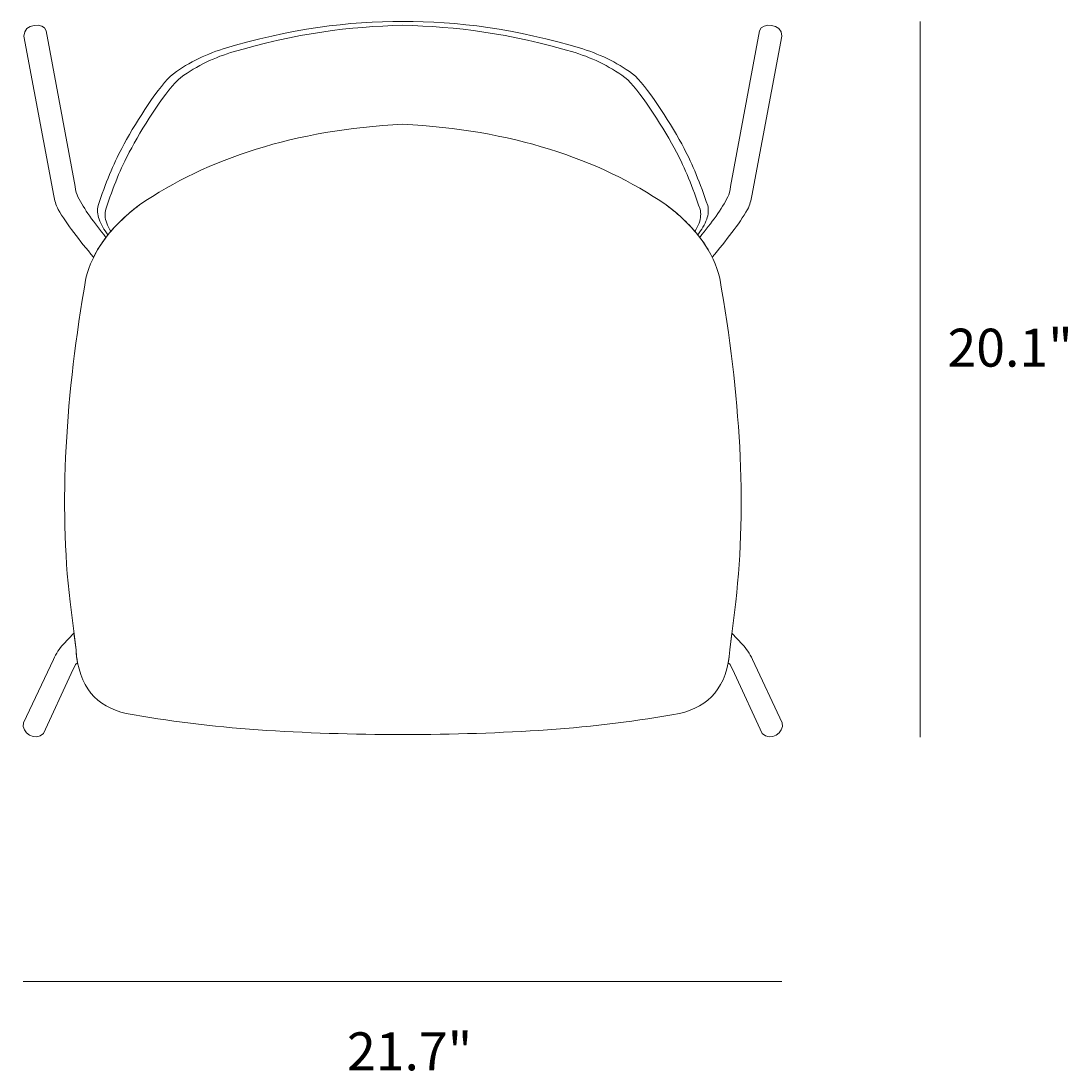
# Model space of a CAD drawing. Units: millimetres. Extents: x 7 to 290, y -185 to -15.
# Drawn here: x 207 to 290, y -160 to -77 of the extents above; entities that cross this region are included whole.
import ezdxf

# ---------------------------------------------------------------- set-up
doc = ezdxf.new("R2010")
doc.units = ezdxf.units.MM
doc.header["$MEASUREMENT"] = 0
doc.layers.add('2d Outline', color=7, linetype='Continuous', lineweight=0)
doc.layers.add('Info', color=7, linetype='Continuous', lineweight=0)

# ---------------------------------------------------------------- blocks, each defined once
blk = doc.blocks.new('Block_2')
at = {"layer": '2d Outline', "color": 18, "lineweight": 18, "true_color": 0x000000}
for points, knots in [([(214.07, -93.803), (213.133, -92.653), (212.325, -91.557), (211.86, -90.603), (211.757, -90.39), (211.656, -90.152), (211.635, -89.78), (211.635, -89.78), (209.345, -77.499), (209.345, -77.499), (209.165, -76.823), (207.586, -76.913), (207.586, -77.916), (207.586, -77.916), (209.954, -90.524), (209.954, -90.524), (210.017, -90.881), (210.117, -91.238), (210.293, -91.596), (210.992, -92.779), (211.974, -94.049), (213.093, -95.362), (213.353, -94.834), (213.677, -94.314), (214.07, -93.803)], [0, 0, 0, 0, 1, 1, 1, 2, 2, 2, 3, 3, 3, 4, 4, 4, 5, 5, 5, 6, 6, 6, 7, 7, 7, 8, 8, 8, 8]), ([(237.5, -84.876), (246.065, -85.321), (252.878, -87.562), (258.286, -91.242), (259.298, -92.007), (260.123, -92.796), (260.776, -93.607), (261.077, -93.195), (261.331, -92.784), (261.476, -92.379), (261.615, -91.992), (261.637, -91.633), (261.554, -91.3), (260.966, -89.525), (260.344, -88.026), (259.692, -86.783), (258.727, -84.988), (257.037, -82.266), (255.845, -81.073), (254.611, -80.111), (253.216, -79.415), (251.693, -78.932), (246.407, -77.351), (241.74, -76.731), (237.5, -76.774), (233.26, -76.731), (228.593, -77.351), (223.307, -78.932), (221.784, -79.415), (220.389, -80.111), (219.155, -81.073), (217.963, -82.266), (216.273, -84.988), (215.308, -86.783), (214.656, -88.026), (214.034, -89.525), (213.446, -91.3), (213.363, -91.633), (213.385, -91.992), (213.524, -92.379), (213.669, -92.784), (213.923, -93.195), (214.224, -93.607), (214.877, -92.796), (215.702, -92.007), (216.714, -91.242), (222.122, -87.562), (228.935, -85.321), (237.5, -84.876)], [0, 0, 0, 0, 1, 1, 1, 2, 2, 2, 3, 3, 3, 4, 4, 4, 5, 5, 5, 6, 6, 6, 7, 7, 7, 8, 8, 8, 9, 9, 9, 10, 10, 10, 11, 11, 11, 12, 12, 12, 13, 13, 13, 14, 14, 14, 15, 15, 15, 16, 16, 16, 16]), ([(260.93, -93.803), (261.867, -92.653), (262.675, -91.557), (263.14, -90.603), (263.243, -90.39), (263.344, -90.152), (263.365, -89.78), (263.365, -89.78), (265.655, -77.499), (265.655, -77.499), (265.835, -76.823), (267.414, -76.913), (267.414, -77.916), (267.414, -77.916), (265.046, -90.524), (265.046, -90.524), (264.983, -90.881), (264.883, -91.238), (264.707, -91.596), (264.008, -92.779), (263.026, -94.049), (261.907, -95.362), (261.647, -94.834), (261.323, -94.314), (260.93, -93.803)], [0, 0, 0, 0, 1, 1, 1, 2, 2, 2, 3, 3, 3, 4, 4, 4, 5, 5, 5, 6, 6, 6, 7, 7, 7, 8, 8, 8, 8]), ([(260.551, -93.336), (260.684, -93.113), (260.796, -92.891), (260.875, -92.67), (261.015, -92.283), (261.036, -91.924), (260.953, -91.591), (260.365, -89.816), (259.744, -88.318), (259.091, -87.074), (258.126, -85.279), (256.437, -82.557), (255.244, -81.365), (254.011, -80.402), (252.616, -79.707), (251.093, -79.224), (245.807, -77.642), (241.723, -77.195), (237.5, -77.064), (233.277, -77.195), (229.193, -77.642), (223.907, -79.224), (222.384, -79.707), (220.989, -80.402), (219.756, -81.365), (218.563, -82.557), (216.874, -85.279), (215.909, -87.074), (215.256, -88.318), (214.635, -89.816), (214.047, -91.591), (213.964, -91.924), (213.985, -92.283), (214.125, -92.67), (214.204, -92.891), (214.316, -93.113), (214.449, -93.336)], [0, 0, 0, 0, 1, 1, 1, 2, 2, 2, 3, 3, 3, 4, 4, 4, 5, 5, 5, 6, 6, 6, 7, 7, 7, 8, 8, 8, 9, 9, 9, 10, 10, 10, 11, 11, 11, 12, 12, 12, 12]), ([(237.5, -133.033), (245.392, -133.026), (252.797, -132.586), (259.33, -131.372), (261.676, -130.835), (263.105, -129.28), (263.295, -126.354), (263.295, -126.354), (263.769, -122.559), (263.769, -122.559), (264.657, -114.812), (264.127, -106.238), (262.508, -97.029), (262.026, -94.984), (260.674, -93.048), (258.286, -91.242), (252.878, -87.562), (246.065, -85.321), (237.5, -84.876), (228.935, -85.321), (222.122, -87.562), (216.714, -91.242), (214.326, -93.048), (212.974, -94.984), (212.492, -97.029), (210.873, -106.238), (210.343, -114.812), (211.231, -122.559), (211.231, -122.559), (211.705, -126.354), (211.705, -126.354), (211.895, -129.28), (213.324, -130.835), (215.67, -131.372), (222.203, -132.586), (229.608, -133.026), (237.5, -133.033)], [0, 0, 0, 0, 1, 1, 1, 2, 2, 2, 3, 3, 3, 4, 4, 4, 5, 5, 5, 6, 6, 6, 7, 7, 7, 8, 8, 8, 9, 9, 9, 10, 10, 10, 11, 11, 11, 12, 12, 12, 12]), ([(211.705, -126.354), (211.705, -126.354), (211.54, -125.037), (211.54, -125.037), (211.54, -125.037), (210.689, -125.916), (210.689, -125.916), (210.401, -126.249), (210.138, -126.632), (209.915, -127.101), (209.915, -127.101), (207.56, -132.107), (207.56, -132.107), (207.363, -132.897), (208.515, -133.655), (209.141, -132.946), (209.141, -132.946), (211.331, -128.213), (211.331, -128.213), (211.331, -128.213), (211.677, -127.513), (211.677, -127.513), (211.677, -127.513), (211.829, -127.363), (211.829, -127.363), (211.77, -127.046), (211.728, -126.71), (211.705, -126.354)], [0, 0, 0, 0, 1, 1, 1, 2, 2, 2, 3, 3, 3, 4, 4, 4, 5, 5, 5, 6, 6, 6, 7, 7, 7, 8, 8, 8, 9, 9, 9, 9]), ([(263.295, -126.354), (263.295, -126.354), (263.46, -125.037), (263.46, -125.037), (263.46, -125.037), (264.311, -125.916), (264.311, -125.916), (264.599, -126.249), (264.862, -126.632), (265.085, -127.101), (265.085, -127.101), (267.44, -132.107), (267.44, -132.107), (267.637, -132.897), (266.485, -133.655), (265.859, -132.946), (265.859, -132.946), (263.669, -128.213), (263.669, -128.213), (263.669, -128.213), (263.323, -127.513), (263.323, -127.513), (263.323, -127.513), (263.171, -127.363), (263.171, -127.363), (263.23, -127.046), (263.272, -126.71), (263.295, -126.354)], [0, 0, 0, 0, 1, 1, 1, 2, 2, 2, 3, 3, 3, 4, 4, 4, 5, 5, 5, 6, 6, 6, 7, 7, 7, 8, 8, 8, 9, 9, 9, 9])]:
    blk.add_open_spline(points, degree=3, knots=knots, dxfattribs=at)

msp = doc.modelspace()

# ---------------------------------------------------------------- linework, layer by layer
at = {"layer": 'Info', "color": 250, "lineweight": 18, "true_color": 0x1d1d1b}
for p, q in [((278.323, -133.228), (278.323, -76.772)), ((207.538, -152.523), (267.414, -152.523))]:
    msp.add_line(p, q, dxfattribs=at)

# ---------------------------------------------------------------- block references
at = {"layer": '2d Outline'}
msp.add_blockref('Block_2', (0, 0), dxfattribs=at)

# ---------------------------------------------------------------- texts
at = {"layer": 'Info', "char_height": 0.2, "attachment_point": 7}
for s, insert in [('\\C18;\\c0;\\FMyriad Pro|b0|i0|c1;\\H2.997200;\\W1.000000;20.1"', (280.479, -104.006)), ('\\C18;\\c0;\\FMyriad Pro|b0|i0|c1;\\H2.997200;\\W1.000000;21.7"', (233.091, -159.529))]:
    msp.add_mtext(s, dxfattribs=dict(at, insert=insert))

doc.saveas('drawing.dxf')
